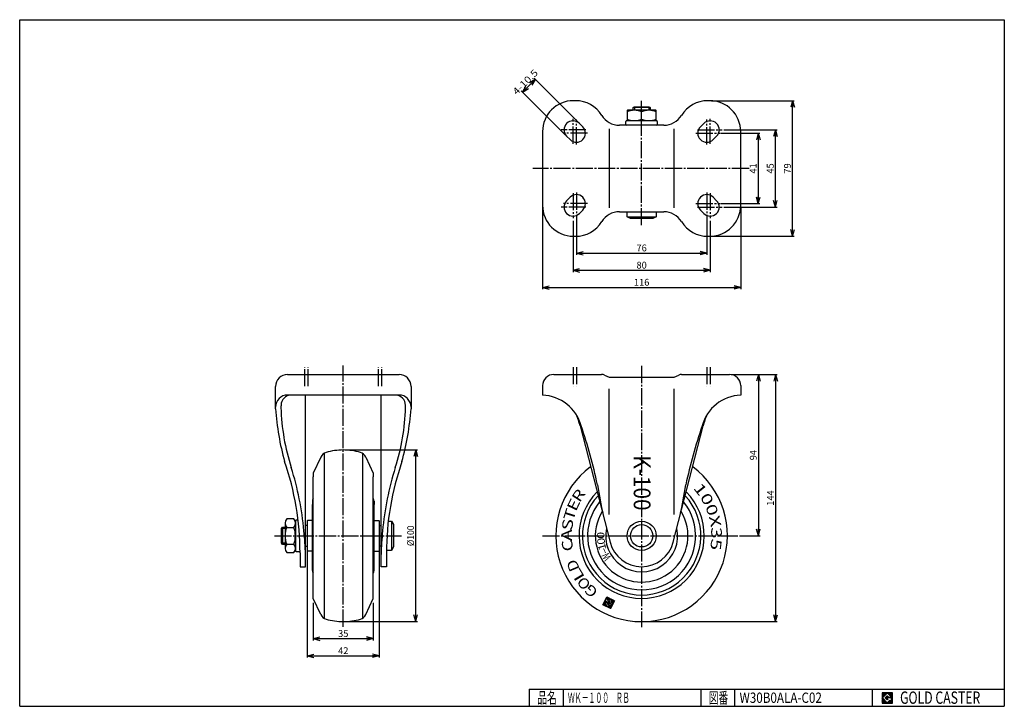
# Model space of a CAD drawing. Extents: x 10 to 584, y 10 to 410.
import ezdxf
from ezdxf.enums import TextEntityAlignment as Align

# ---------------------------------------------------------------- set-up
doc = ezdxf.new("R2010")
doc.units = 0
doc.header["$MEASUREMENT"] = 0
doc.linetypes.add('CENTER', pattern=[13, 10, -1, 1, -1])
doc.layers.get('0').update_dxf_attribs({"linetype": 'CONTINUOUS'})
for name, color, linetype in [('0-1', 7, 'CONTINUOUS'), ('GR1-1', 7, 'CONTINUOUS'), ('}}ﾊﾊGG血CCТ', 3, 'CONTINUOUS')]:
    doc.layers.add(name, color=color, linetype=linetype)
doc.styles.add('FX_VECTOR', font='MONOTXT.SHX', dxfattribs={"bigfont": 'BIGFONT.SHX'})
doc.styles.add('STYLE1', font='MONOTXT.SHX', dxfattribs={"bigfont": 'extfont.shx'})
doc.dimstyles.new('FXDIMINFO', dxfattribs={"dimtxt": 4, "dimasz": 4, "dimexe": 1, "dimexo": 1, "dimgap": 1, "dimtad": 1, "dimtxsty": 'STYLE1', "dimblk1": 'FXTIP_ARROW_S', "dimblk2": 'FXTIP_ARROW_E', "dimsah": 1, "dimcen": 2.5, "dimdle": 6, "dimclrd": 7, "dimclre": 7, "dimclrt": 7, "dimazin": 3, "dimtfac": 1, "dimtmove": 0, "dimatfit": 3})

# ---------------------------------------------------------------- blocks, each defined once
blk = doc.blocks.new('FXTIP_ARROW_S')
at = {"color": 0, "linetype": 'CONTINUOUS'}
for q in [(-1, 0), (-0.965926, 0.258819), (-0.965926, -0.258819)]:
    blk.add_line((0, 0), q, dxfattribs=at)
blk = doc.blocks.new('FXTIP_ARROW_E')
at = {"color": 0, "linetype": 'CONTINUOUS'}
for q in [(-1, 0), (-0.965926, 0.258819), (-0.965926, -0.258819)]:
    blk.add_line((0, 0), q, dxfattribs=at)
blk = doc.blocks.new('*D19')
at = {"layer": 'GR1-1', "color": 7, "linetype": 'CONTINUOUS'}
for p, q in [((413.324606, 362.827731), (461.557904, 362.827731)), ((460.557904, 283.827731), (460.557904, 362.827731)), ((413.324606, 283.827731), (461.557904, 283.827731))]:
    blk.add_line(p, q, dxfattribs=at)
at = {"layer": 'GR1-1', "color": 7, "linetype": 'CONTINUOUS', "xscale": 4, "yscale": 4}
for name, p, rotation in [('FXTIP_ARROW_E', (460.557904, 362.827731), 90), ('FXTIP_ARROW_S', (460.557904, 283.827731), 270)]:
    blk.add_blockref(name, p, dxfattribs=dict(at, rotation=rotation))
at = {"layer": 'GR1-1', "color": 7, "linetype": 'CONTINUOUS', "style": 'FX_VECTOR', "width": 0.875}
blk.add_text('79', height=4, rotation=90, dxfattribs=at).set_placement((459.557892, 320.327728), (459.557892, 326.327728), align=Align.FIT)
blk = doc.blocks.new('*D20')
at = {"layer": 'GR1-1', "color": 7, "linetype": 'CONTINUOUS'}
for p, q in [((420.574606, 345.827731), (451.557904, 345.827731)), ((450.557904, 300.827731), (450.557904, 345.827731)), ((420.574606, 300.827731), (451.557904, 300.827731))]:
    blk.add_line(p, q, dxfattribs=at)
at = {"layer": 'GR1-1', "color": 7, "linetype": 'CONTINUOUS', "xscale": 4, "yscale": 4}
for name, p, rotation in [('FXTIP_ARROW_E', (450.557904, 345.827731), 90), ('FXTIP_ARROW_S', (450.557904, 300.827731), 270)]:
    blk.add_blockref(name, p, dxfattribs=dict(at, rotation=rotation))
at = {"layer": 'GR1-1', "color": 7, "linetype": 'CONTINUOUS', "style": 'FX_VECTOR', "width": 0.851351}
blk.add_text('45', height=4, rotation=90, dxfattribs=at).set_placement((449.557892, 320.327728), (449.557892, 326.327728), align=Align.FIT)
blk = doc.blocks.new('*D21')
at = {"layer": 'GR1-1', "color": 7, "linetype": 'CONTINUOUS'}
for p, q in [((418.574606, 343.827731), (441.557904, 343.827731)), ((440.557904, 343.827731), (440.557904, 302.827731)), ((418.574606, 302.827731), (441.557904, 302.827731))]:
    blk.add_line(p, q, dxfattribs=at)
at = {"layer": 'GR1-1', "color": 7, "linetype": 'CONTINUOUS', "xscale": 4, "yscale": 4}
for name, p, rotation in [('FXTIP_ARROW_S', (440.557904, 343.827731), 90), ('FXTIP_ARROW_E', (440.557904, 302.827731), 270)]:
    blk.add_blockref(name, p, dxfattribs=dict(at, rotation=rotation))
at = {"layer": 'GR1-1', "color": 7, "linetype": 'CONTINUOUS', "style": 'FX_VECTOR', "width": 1.016129}
blk.add_text('41', height=4, rotation=90, dxfattribs=at).set_placement((439.557892, 320.327728), (439.557892, 326.327728), align=Align.FIT)
blk = doc.blocks.new('*D22')
at = {"layer": 'GR1-1', "color": 7, "linetype": 'CONTINUOUS'}
for p, q in [((314.824606, 301.827731), (314.824606, 253.015196)), ((430.324606, 300.827731), (430.324606, 253.015196)), ((314.824606, 254.015196), (430.324606, 254.015196))]:
    blk.add_line(p, q, dxfattribs=at)
at = {"layer": 'GR1-1', "color": 7, "linetype": 'CONTINUOUS', "xscale": 4, "yscale": 4}
for name, p, rotation in [('FXTIP_ARROW_S', (314.824606, 254.015196), 180), ('FXTIP_ARROW_E', (430.324606, 254.015196), 360)]:
    blk.add_blockref(name, p, dxfattribs=dict(at, rotation=rotation))
at = {"layer": 'GR1-1', "color": 7, "linetype": 'CONTINUOUS', "style": 'FX_VECTOR', "width": 0.828947}
blk.add_text('116', height=4, dxfattribs=at).set_placement((368.074585, 255.015198), (377.074585, 255.015198), align=Align.FIT)
blk = doc.blocks.new('*D23')
at = {"layer": 'GR1-1', "color": 7, "linetype": 'CONTINUOUS'}
for p, q in [((332.574606, 292.827731), (332.574606, 263.015196)), ((412.574606, 292.827731), (412.574606, 263.015196)), ((332.574606, 264.015196), (412.574606, 264.015196))]:
    blk.add_line(p, q, dxfattribs=at)
at = {"layer": 'GR1-1', "color": 7, "linetype": 'CONTINUOUS', "xscale": 4, "yscale": 4}
for name, p, rotation in [('FXTIP_ARROW_S', (332.574606, 264.015196), 180), ('FXTIP_ARROW_E', (412.574606, 264.015196), 360)]:
    blk.add_blockref(name, p, dxfattribs=dict(at, rotation=rotation))
at = {"layer": 'GR1-1', "color": 7, "linetype": 'CONTINUOUS', "style": 'FX_VECTOR', "width": 0.851351}
blk.add_text('80', height=4, dxfattribs=at).set_placement((369.574585, 265.015198), (375.574585, 265.015198), align=Align.FIT)
blk = doc.blocks.new('*D24')
at = {"layer": 'GR1-1', "color": 7, "linetype": 'CONTINUOUS'}
for p, q in [((334.574606, 294.827731), (334.574606, 273.015196)), ((410.574606, 294.827731), (410.574606, 273.015196)), ((334.574606, 274.015196), (410.574606, 274.015196))]:
    blk.add_line(p, q, dxfattribs=at)
at = {"layer": 'GR1-1', "color": 7, "linetype": 'CONTINUOUS', "xscale": 4, "yscale": 4}
for name, p, rotation in [('FXTIP_ARROW_S', (334.574606, 274.015196), 180), ('FXTIP_ARROW_E', (410.574606, 274.015196), 360)]:
    blk.add_blockref(name, p, dxfattribs=dict(at, rotation=rotation))
at = {"layer": 'GR1-1', "color": 7, "linetype": 'CONTINUOUS', "style": 'FX_VECTOR', "width": 0.851351}
blk.add_text('76', height=4, dxfattribs=at).set_placement((369.574585, 275.015198), (375.574585, 275.015198), align=Align.FIT)
blk = doc.blocks.new('*D25')
at = {"layer": 'GR1-1', "color": 7, "linetype": 'CONTINUOUS'}
for p, q in [((177.634977, 100.327731), (177.634977, 38.401367)), ((219.634977, 100.327731), (219.634977, 38.401367)), ((177.634977, 39.401367), (219.634977, 39.401367))]:
    blk.add_line(p, q, dxfattribs=at)
at = {"layer": 'GR1-1', "color": 7, "linetype": 'CONTINUOUS', "xscale": 4, "yscale": 4}
for name, p, rotation in [('FXTIP_ARROW_S', (177.634977, 39.401367), 180), ('FXTIP_ARROW_E', (219.634977, 39.401367), 360)]:
    blk.add_blockref(name, p, dxfattribs=dict(at, rotation=rotation))
at = {"layer": 'GR1-1', "color": 7, "linetype": 'CONTINUOUS', "style": 'FX_VECTOR', "width": 0.851351}
blk.add_text('42', height=4, dxfattribs=at).set_placement((195.634979, 40.401367), (201.634979, 40.401367), align=Align.FIT)
blk = doc.blocks.new('*D26')
at = {"layer": 'GR1-1', "color": 7, "linetype": 'CONTINUOUS'}
for p, q in [((181.134977, 70.327731), (181.134977, 48.401367)), ((216.134977, 70.327731), (216.134977, 48.401367)), ((181.134977, 49.401367), (216.134977, 49.401367))]:
    blk.add_line(p, q, dxfattribs=at)
at = {"layer": 'GR1-1', "color": 7, "linetype": 'CONTINUOUS', "xscale": 4, "yscale": 4}
for name, p, rotation in [('FXTIP_ARROW_S', (181.134977, 49.401367), 180), ('FXTIP_ARROW_E', (216.134977, 49.401367), 360)]:
    blk.add_blockref(name, p, dxfattribs=dict(at, rotation=rotation))
at = {"layer": 'GR1-1', "color": 7, "linetype": 'CONTINUOUS', "style": 'FX_VECTOR', "width": 0.851351}
blk.add_text('35', height=4, dxfattribs=at).set_placement((195.634979, 50.401367), (201.634979, 50.401367), align=Align.FIT)
blk = doc.blocks.new('*D27')
at = {"layer": 'GR1-1', "color": 7, "linetype": 'CONTINUOUS'}
for p, q in [((303.147444, 367.830271), (310.572066, 375.254893)), ((335.57981, 350.247148), (309.864959, 375.961999)), ((328.155189, 342.822527), (302.440338, 368.537378))]:
    blk.add_line(p, q, dxfattribs=at)
at = {"layer": 'GR1-1', "color": 7, "linetype": 'CONTINUOUS', "xscale": 4, "yscale": 4}
for name, p, rotation in [('FXTIP_ARROW_E', (310.572066, 375.254893), 45), ('FXTIP_ARROW_S', (303.147444, 367.830271), 225)]:
    blk.add_blockref(name, p, dxfattribs=dict(at, rotation=rotation))
at = {"layer": 'GR1-1', "color": 7, "linetype": 'CONTINUOUS', "style": 'FX_VECTOR', "width": 0.836283}
blk.add_text('4-10.5', height=4, rotation=45, dxfattribs=at).set_placement((299.788688, 365.885734), (312.51661, 378.613656), align=Align.FIT)
blk = doc.blocks.new('*D28')
at = {"layer": 'GR1-1', "color": 7, "linetype": 'CONTINUOUS'}
for p, q in [((199.634977, 159.327731), (241.883792, 159.327731)), ((240.883792, 59.327731), (240.883792, 159.327731)), ((199.634977, 59.327731), (241.883792, 59.327731))]:
    blk.add_line(p, q, dxfattribs=at)
at = {"layer": 'GR1-1', "color": 7, "linetype": 'CONTINUOUS', "xscale": 4, "yscale": 4}
for name, p, rotation in [('FXTIP_ARROW_E', (240.883792, 159.327731), 90), ('FXTIP_ARROW_S', (240.883792, 59.327731), 270)]:
    blk.add_blockref(name, p, dxfattribs=dict(at, rotation=rotation))
at = {"layer": 'GR1-1', "color": 7, "linetype": 'CONTINUOUS', "style": 'FX_VECTOR', "width": 0.828947}
blk.add_text('%%c100', height=4, rotation=90, dxfattribs=at).set_placement((239.883789, 103.327728), (239.883789, 115.327728), align=Align.FIT)
blk = doc.blocks.new('*D29')
at = {"layer": 'GR1-1', "color": 7, "linetype": 'CONTINUOUS'}
for p, q in [((424.824606, 203.327731), (451.651579, 203.327731)), ((450.651579, 203.327731), (450.651579, 59.327731)), ((373.574606, 59.327731), (451.651579, 59.327731))]:
    blk.add_line(p, q, dxfattribs=at)
at = {"layer": 'GR1-1', "color": 7, "linetype": 'CONTINUOUS', "xscale": 4, "yscale": 4}
for name, p, rotation in [('FXTIP_ARROW_S', (450.651579, 203.327731), 90), ('FXTIP_ARROW_E', (450.651579, 59.327731), 270)]:
    blk.add_blockref(name, p, dxfattribs=dict(at, rotation=rotation))
at = {"layer": 'GR1-1', "color": 7, "linetype": 'CONTINUOUS', "style": 'FX_VECTOR', "width": 0.814655}
blk.add_text('144', height=4, rotation=90, dxfattribs=at).set_placement((449.65155, 126.827728), (449.65155, 135.827728), align=Align.FIT)
blk = doc.blocks.new('*D30')
at = {"layer": 'GR1-1', "color": 7, "linetype": 'CONTINUOUS'}
for p, q in [((440.651579, 203.327731), (440.651579, 109.327731)), ((429.566348, 109.327731), (441.651579, 109.327731))]:
    blk.add_line(p, q, dxfattribs=at)
at = {"layer": 'GR1-1', "color": 7, "linetype": 'CONTINUOUS', "xscale": 4, "yscale": 4}
for name, p, rotation in [('FXTIP_ARROW_S', (440.651579, 203.327731), 90), ('FXTIP_ARROW_E', (440.651579, 109.327731), 270)]:
    blk.add_blockref(name, p, dxfattribs=dict(at, rotation=rotation))
at = {"layer": 'GR1-1', "color": 7, "linetype": 'CONTINUOUS', "style": 'FX_VECTOR', "width": 0.828947}
blk.add_text('94', height=4, rotation=90, dxfattribs=at).set_placement((439.65155, 153.327728), (439.65155, 159.327728), align=Align.FIT)
blk = doc.blocks.new('BLKF033')
at = {"layer": 'GR1-1', "color": 7, "linetype": 'CONTINUOUS'}
for p, q in [((351.773564, 69.813509), (350.044727, 69.2258)), ((351.720136, 69.970676), (350.148466, 69.436395)), ((351.826992, 69.656342), (350.188305, 69.099279)), ((351.666707, 70.127843), (350.252205, 69.64699)), ((351.613279, 70.28501), (350.355944, 69.857585)), ((351.88042, 69.499175), (350.3989, 68.995541)), ((351.559851, 70.442177), (350.459683, 70.06818)), ((351.506423, 70.599344), (350.563422, 70.278775)), ((351.933848, 69.342008), (350.609495, 68.891802)), ((351.452995, 70.756511), (350.667161, 70.48937)), ((351.399567, 70.913678), (350.770899, 70.699965)), ((351.987276, 69.184841), (350.82009, 68.788063)), ((351.626964, 71.16631), (350.874638, 70.91056)), ((351.416369, 71.270048), (350.978377, 71.121155)), ((352.040704, 69.027675), (351.030685, 68.684324)), ((351.272791, 71.396569), (351.082116, 71.33175)), ((351.37653, 71.607164), (351.185855, 71.542345)), ((351.480269, 71.817759), (351.289594, 71.75294)), ((351.584008, 72.028354), (351.393333, 71.963535)), ((351.687747, 72.238949), (351.497071, 72.17413)), ((351.837559, 71.062571), (351.504158, 70.949233)), ((351.791486, 72.449544), (351.60081, 72.384725)), ((351.895225, 72.660139), (351.704549, 72.59532)), ((352.048154, 70.958832), (351.714753, 70.845494)), ((353.065623, 73.23334), (351.808288, 72.805915)), ((352.855028, 73.337079), (351.912027, 73.01651)), ((352.258749, 70.855093), (351.925348, 70.741755)), ((352.644433, 73.440817), (352.015766, 73.227105)), ((352.433838, 73.544556), (352.119505, 73.4377)), ((352.469344, 70.751354), (352.135943, 70.638016)), ((353.276218, 73.129601), (352.191909, 72.760996)), ((355.571628, 69.176016), (352.294255, 68.061891)), ((352.679939, 70.647615), (352.346538, 70.534277)), ((353.486813, 73.025862), (352.402504, 72.657257)), ((352.890534, 70.543876), (352.452542, 70.394983)), ((354.539788, 72.507168), (352.475967, 71.805583)), ((354.329193, 72.610907), (352.487868, 71.984958)), ((355.467889, 68.965421), (352.50485, 67.958152)), ((353.101129, 70.440138), (352.50597, 70.237816)), ((353.311724, 70.336399), (352.559398, 70.080649)), ((354.118598, 72.714645), (352.591607, 72.195553)), ((354.184496, 70.457763), (352.612826, 69.923483)), ((353.697408, 72.922123), (352.613099, 72.553518)), ((354.237924, 70.300596), (352.666254, 69.766316)), ((353.908003, 72.818384), (352.695346, 72.406148)), ((354.291352, 70.143429), (352.719682, 69.609149)), ((354.34478, 69.986262), (352.77311, 69.451982)), ((354.398208, 69.829096), (352.826539, 69.294815)), ((353.917355, 71.243598), (353.026701, 70.940825)), ((353.970783, 71.086431), (353.235608, 70.836512)), ((354.131067, 70.61493), (353.378741, 70.359181)), ((354.024211, 70.929264), (353.446203, 70.732773)), ((354.077639, 70.772097), (353.48248, 70.569776)), ((354.750383, 72.403429), (354.436049, 72.296573)), ((354.960978, 72.29969), (354.489478, 72.139406)), ((355.171573, 72.195951), (354.542906, 71.982239)), ((355.382168, 72.092212), (354.596334, 71.825072)), ((355.592763, 71.988473), (354.649762, 71.667905)), ((355.803358, 71.884735), (354.70319, 71.510738)), ((356.013953, 71.780996), (354.756618, 71.353571)), ((356.224548, 71.677257), (354.810046, 71.196404)), ((356.435143, 71.573518), (354.863474, 71.039237)), ((356.645738, 71.469779), (354.916902, 70.88207)), ((356.609016, 71.281966), (354.97033, 70.724904)), ((356.505278, 71.071371), (355.023758, 70.567737)), ((356.401539, 70.860776), (355.077186, 70.41057)), ((356.2978, 70.650181), (355.130614, 70.253403)), ((356.194061, 70.439586), (355.184042, 70.096236)), ((356.090322, 70.228991), (355.23747, 69.939069)), ((355.986583, 70.018396), (355.290899, 69.781902)), ((355.882844, 69.807801), (355.344327, 69.624735)), ((355.779106, 69.597206), (355.397755, 69.467568)), ((355.675367, 69.386611), (355.451183, 69.310401)), ((352.094132, 68.870508), (351.24128, 68.580585)), ((352.14756, 68.713341), (351.451875, 68.476846)), ((352.200988, 68.556174), (351.66247, 68.373107)), ((352.254416, 68.399007), (351.873065, 68.269369)), ((352.307844, 68.24184), (352.08366, 68.16563)), ((355.36415, 68.754826), (352.715445, 67.854413)), ((355.260411, 68.544231), (352.92604, 67.750674)), ((355.156672, 68.333636), (353.136635, 67.646935)), ((355.052934, 68.123041), (353.34723, 67.543197)), ((354.949195, 67.912446), (353.557825, 67.439458)), ((354.845456, 67.701851), (353.76842, 67.335719)), ((354.741717, 67.491256), (353.979015, 67.23198)), ((354.637978, 67.280662), (354.18961, 67.128241)), ((354.534239, 67.070067), (354.400205, 67.024502))]:
    blk.add_line(p, q, dxfattribs=at)
blk = doc.blocks.new('BLKF035')
at = {"layer": '0-1', "color": 7, "linetype": 'CONTINUOUS'}
for p, q in [((518.8019, 17.913462), (512.8019, 17.913462)), ((512.8019, 17.913462), (512.8019, 11.913462)), ((518.8019, 11.913462), (518.8019, 17.913462)), ((512.8019, 11.913462), (518.8019, 11.913462))]:
    blk.add_line(p, q, dxfattribs=at)
blk = doc.blocks.new('BLKF036')
at = {"layer": '0-1', "color": 7, "linetype": 'CONTINUOUS'}
for p, q in [((515.8019, 17.769231), (512.946131, 14.913462)), ((518.224977, 15.346154), (515.8019, 17.769231)), ((512.946131, 14.913462), (515.8019, 12.057692)), ((514.578823, 14.913462), (515.8019, 16.136538)), ((515.8019, 13.690385), (514.578823, 14.913462)), ((515.8019, 16.136538), (516.592284, 15.346154)), ((518.224977, 15), (515.8019, 15)), ((515.8019, 15), (515.8019, 14.134615)), ((515.8019, 14.134615), (516.246131, 14.134615)), ((516.246131, 14.134615), (515.8019, 13.690385)), ((515.8019, 12.057692), (517.359592, 13.615385)), ((516.592284, 15.346154), (518.224977, 15.346154)), ((517.359592, 13.615385), (517.359592, 12.980769)), ((517.359592, 12.980769), (518.224977, 12.980769)), ((518.224977, 12.980769), (518.224977, 15))]:
    blk.add_line(p, q, dxfattribs=at)
blk = doc.blocks.new('BLKF034')
at = {"layer": 'GR1-1', "linetype": 'CONTINUOUS'}
h = blk.add_hatch(dxfattribs=at)
h.set_pattern_fill('', scale=0.05, angle=45, style=0, pattern_type=0)
h.set_pattern_definition([(45, (0, 0), (-0.035355339, 0.035355339), [])])
h.paths.add_polyline_path([(512.8, 17.91), (518.8, 17.91), (518.8, 11.91), (512.8, 11.91)], flags=0)
h.paths.add_polyline_path([(515.8, 17.77), (512.95, 14.91), (515.8, 12.06), (517.36, 13.62), (517.36, 12.98), (518.22, 12.98), (518.22, 15), (515.8, 15), (515.8, 14.13), (516.25, 14.13), (515.8, 13.69), (514.58, 14.91), (515.8, 16.14), (516.59, 15.35), (518.22, 15.35)], flags=0)
at = {"layer": '}}ﾊﾊGG血CCТ', "color": 7, "linetype": 'CONTINUOUS'}
for p, q in [((10, 10), (10, 410)), ((10, 410), (584, 410)), ((584, 410), (584, 10)), ((307, 20), (584, 20)), ((307, 20), (307, 10)), ((327, 10), (327, 20)), ((407, 20), (407, 10)), ((427, 10), (427, 20)), ((507, 20), (507, 10)), ((10, 10), (584, 10))]:
    blk.add_line(p, q, dxfattribs=at)
for name in ['BLKF035', 'BLKF036']:
    blk.add_blockref(name, (0, 0))
at = {"layer": '}}ﾊﾊGG血CCТ', "color": 7, "linetype": 'CONTINUOUS', "style": 'FX_VECTOR'}
for s, height, width, p, p2 in [('品名', 6.649, 1.083413, (311.74, 11.6), (323.06, 11.6)), ('図番', 6.649, 1.083413, (411.74, 11.6), (423.06, 11.6)), ('GOLD CASTER', 7.1709, 0.63978, (523.23, 11.46), (569.98, 11.46))]:
    blk.add_text(s, height=height, dxfattribs=dict(at, width=width)).set_placement(p, p2, align=Align.FIT)

msp = doc.modelspace()

# ---------------------------------------------------------------- linework, layer by layer
at = {"layer": 'GR1-1', "color": 3, "linetype": 'CONTINUOUS'}
for p, q in [((334.010764, 362.827731), (332.824606, 362.827731)), ((412.324606, 362.827731), (411.138448, 362.827731)), ((364.274606, 357.227731), (364.074606, 357.112261)), ((364.074606, 357.112261), (364.074606, 351.343201)), ((380.874606, 357.227731), (364.274606, 357.227731)), ((367.574606, 358.827731), (368.386606, 359.327731)), ((367.574606, 357.227731), (367.574606, 358.827731)), ((368.386606, 359.327731), (376.762606, 359.327731)), ((372.574606, 352.131258), (372.574606, 356.324204)), ((376.762606, 359.327731), (377.574606, 358.827731)), ((377.574606, 358.827731), (377.574606, 357.227731)), ((381.074606, 357.112261), (380.874606, 357.227731)), ((381.074606, 351.343201), (381.074606, 357.112261)), ((363.424606, 349.027731), (363.424606, 350.727731)), ((363.924606, 351.227731), (381.224606, 351.227731)), ((364.074606, 351.343201), (364.274606, 351.227731)), ((381.074606, 351.343201), (380.874606, 351.227731)), ((381.724606, 350.727731), (381.724606, 349.027731)), ((314.824606, 344.827731), (314.824606, 301.827731)), ((338.286917, 347.540042), (336.286917, 349.540042)), ((385.574606, 348.527731), (359.574606, 348.527731)), ((408.862295, 349.540042), (406.862295, 347.540042)), ((430.324606, 301.827731), (430.324606, 344.827731)), ((330.862295, 340.11542), (328.862295, 342.11542)), ((414.286917, 340.11542), (416.286917, 342.11542)), ((330.862295, 306.540042), (328.862295, 304.540042)), ((414.286917, 306.540042), (416.286917, 304.540042)), ((336.286917, 297.11542), (338.286917, 299.11542)), ((406.862295, 299.11542), (408.862295, 297.11542)), ((359.574606, 298.127731), (385.574606, 298.127731)), ((364.074606, 295.127731), (364.074606, 298.127731)), ((366.074606, 294.127731), (364.074606, 295.127731)), ((379.074606, 294.127731), (366.074606, 294.127731)), ((381.074606, 295.127731), (379.074606, 294.127731)), ((381.074606, 298.127731), (381.074606, 295.127731)), ((332.824606, 283.827731), (334.010764, 283.827731)), ((411.138448, 283.827731), (412.324606, 283.827731)), ((166.134977, 203.327731), (231.134977, 203.327731)), ((321.324606, 203.327731), (349.253575, 203.327731)), ((350.829252, 203.004311), (353.574606, 201.827731)), ((353.574606, 201.827731), (391.574606, 201.827731)), ((391.574606, 201.827731), (394.31996, 203.004311)), ((395.895637, 203.327731), (423.824606, 203.327731)), ((159.134977, 183.327731), (159.134977, 196.327731)), ((238.134977, 196.327731), (238.134977, 183.327731)), ((314.824606, 196.827731), (314.824606, 191.327731)), ((430.324606, 196.827731), (430.324606, 191.327731)), ((231.134977, 191.327731), (166.134977, 191.327731)), ((176.634977, 91.327731), (176.634977, 191.327731)), ((220.634977, 91.327731), (220.634977, 191.327731)), ((336.656598, 173.327731), (354.183396, 105.556631)), ((390.965816, 105.556631), (408.492614, 173.327731)), ((185.495747, 155.179431), (181.134977, 145.827731)), ((211.774208, 155.179431), (216.134977, 145.827731)), ((181.134977, 145.827731), (181.134977, 143.627731)), ((181.134977, 142.461064), (181.134977, 143.627731)), ((181.134977, 141.782646), (181.134977, 143.527731)), ((216.134977, 145.827731), (216.134977, 143.627731)), ((216.134977, 142.461064), (216.134977, 143.627731)), ((216.134977, 141.782646), (216.134977, 143.527731)), ((181.134977, 76.872816), (181.134977, 141.782646)), ((216.134977, 72.827731), (216.134977, 141.782646)), ((180.634977, 129.547884), (180.634977, 127.527731)), ((180.634977, 91.127731), (180.634977, 127.527731)), ((216.634977, 129.547884), (216.634977, 127.527731)), ((216.634977, 91.127731), (216.634977, 127.527731)), ((164.734977, 116.688947), (164.734977, 101.966515)), ((169.831451, 119.142686), (165.638504, 119.142686)), ((170.734977, 117.977731), (170.734977, 100.677731)), ((172.312092, 118.477731), (171.234977, 118.477731)), ((177.634977, 115.327731), (176.634977, 115.327731)), ((177.634977, 118.127731), (177.834977, 118.327731)), ((177.634977, 118.127731), (177.634977, 100.527731)), ((180.634977, 118.327731), (177.834977, 118.327731)), ((216.634977, 118.327731), (219.434977, 118.327731)), ((219.634977, 118.127731), (219.434977, 118.327731)), ((219.634977, 118.127731), (219.634977, 100.527731)), ((219.634977, 115.327731), (220.634977, 115.327731)), ((224.881847, 117.827731), (226.834977, 117.827731)), ((226.834977, 117.827731), (227.834977, 115.827731)), ((227.834977, 115.827731), (227.834977, 102.827731)), ((162.634977, 113.515731), (163.134977, 114.327731)), ((162.634977, 105.139731), (162.634977, 113.515731)), ((163.134977, 114.327731), (164.734977, 114.327731)), ((165.638504, 114.235208), (169.831451, 114.235208)), ((163.134977, 104.327731), (162.634977, 105.139731)), ((164.734977, 104.327731), (163.134977, 104.327731)), ((165.638504, 104.420254), (169.831451, 104.420254)), ((176.634977, 103.327731), (177.634977, 103.327731)), ((220.634977, 103.327731), (219.634977, 103.327731)), ((165.638504, 99.512777), (169.831451, 99.512777)), ((171.234977, 100.177731), (172.934977, 100.177731)), ((173.434977, 99.327731), (173.434977, 91.327731)), ((177.634977, 100.527731), (177.834977, 100.327731)), ((180.634977, 100.327731), (177.834977, 100.327731)), ((216.634977, 100.327731), (219.434977, 100.327731)), ((219.634977, 100.527731), (219.434977, 100.327731)), ((226.834977, 100.827731), (223.834977, 100.827731)), ((223.834977, 100.827731), (223.834977, 99.751243)), ((223.834977, 99.327731), (223.834977, 91.327731)), ((227.834977, 102.827731), (226.834977, 100.827731)), ((173.434977, 91.327731), (176.634977, 91.327731)), ((180.634977, 89.107578), (180.634977, 91.127731)), ((216.634977, 89.107578), (216.634977, 91.127731)), ((223.834977, 91.327731), (220.634977, 91.327731)), ((181.134977, 72.827731), (181.134977, 76.872816)), ((185.495747, 63.476031), (181.134977, 72.827731)), ((211.774208, 63.476031), (216.134977, 72.827731))]:
    msp.add_line(p, q, dxfattribs=at)
at = {"layer": 'GR1-1', "color": 6, "linetype": 'CENTER'}
for p, q in [((372.574606, 290.261013), (372.574606, 362.753262)), ((332.574606, 337.700066), (332.574606, 352.232639)), ((334.574606, 337.387538), (334.574606, 351.789891)), ((410.574606, 337.387538), (410.574606, 351.789891)), ((412.574606, 337.700066), (412.574606, 352.232639)), ((340.07356, 345.827731), (325.619119, 345.827731)), ((405.075652, 345.827731), (419.530093, 345.827731)), ((341.011145, 343.827731), (327.025497, 343.827731)), ((404.138067, 343.827731), (418.123715, 343.827731)), ((435.186061, 323.327731), (309.213925, 323.327731)), ((332.574606, 308.955396), (332.574606, 294.422823)), ((334.574606, 309.267924), (334.574606, 294.865572)), ((410.574606, 309.267924), (410.574606, 294.865572)), ((412.574606, 308.955396), (412.574606, 294.422823)), ((340.07356, 300.827731), (325.619119, 300.827731)), ((341.011145, 302.827731), (327.025497, 302.827731)), ((404.138067, 302.827731), (418.123715, 302.827731)), ((405.075652, 300.827731), (419.530093, 300.827731)), ((176.134977, 196.453871), (176.134977, 207.572625)), ((178.134977, 196.453871), (178.134977, 207.572625)), ((198.634977, 56.314341), (198.634977, 208.620301)), ((219.134977, 196.453871), (219.134977, 207.572625)), ((221.134977, 196.453871), (221.134977, 207.572625)), ((372.574606, 208.263367), (372.574606, 56.042604)), ((158.472319, 109.327731), (232.52958, 109.327731)), ((314.710757, 109.327731), (428.566348, 109.327731))]:
    msp.add_line(p, q, dxfattribs=at)
at = {"layer": 'GR1-1', "color": 6, "linetype": 'CONTINUOUS'}
for p, q in [((377.574606, 358.827731), (367.574606, 358.827731)), ((368.386606, 359.327731), (368.386606, 357.227569)), ((376.762606, 359.327731), (376.762606, 357.227731)), ((353.574606, 346.327731), (353.574606, 300.327731)), ((391.574606, 300.327731), (391.574606, 346.327731)), ((364.074606, 295.127731), (381.074606, 295.127731)), ((353.574606, 121.702914), (353.574606, 194.876126)), ((391.574606, 121.702914), (391.574606, 194.876126)), ((187.430131, 157.338902), (187.430131, 61.31656)), ((209.839824, 157.338902), (209.839824, 61.31656)), ((226.834977, 117.827731), (226.834977, 100.827731)), ((164.734977, 113.515731), (162.634977, 113.515731)), ((163.134977, 114.327731), (163.134977, 104.327731)), ((162.634977, 105.139731), (164.734977, 105.139731))]:
    msp.add_line(p, q, dxfattribs=at)
at = {"layer": 'GR1-1', "color": 7, "linetype": 'CONTINUOUS'}
for p, q in [((350.02261, 69.180901), (352.223243, 73.648295)), ((354.490004, 66.980267), (350.02261, 69.180901)), ((351.250674, 71.35167), (351.993139, 72.85891)), ((353.356624, 70.314281), (351.250674, 71.35167)), ((352.319235, 68.208331), (351.364012, 71.018268)), ((351.364012, 71.018268), (352.416987, 70.499574)), ((351.993139, 72.85891), (352.737704, 72.492137)), ((352.223243, 73.648295), (356.690638, 71.447662)), ((355.462574, 69.276893), (352.319235, 68.208331)), ((352.416987, 70.499574), (352.83793, 69.261306)), ((352.737704, 72.492137), (352.450559, 71.909217)), ((352.551729, 71.793957), (354.394012, 72.420231)), ((352.83793, 69.261306), (354.409599, 69.795587)), ((353.039072, 70.933326), (353.54001, 70.686564)), ((353.875318, 71.367256), (353.049035, 71.086366)), ((353.54001, 70.686564), (353.356624, 70.314281)), ((354.409599, 69.795587), (353.875318, 71.367256)), ((354.394012, 72.420231), (355.462574, 69.276893)), ((356.690638, 71.447662), (354.490004, 66.980267))]:
    msp.add_line(p, q, dxfattribs=at)
at = {"layer": 'GR1-1', "color": 3, "linetype": 'CONTINUOUS'}
msp.add_circle((372.574606, 109.327731), 8.5, dxfattribs=at)
at = {"layer": 'GR1-1', "color": 6, "linetype": 'CONTINUOUS'}
msp.add_circle((372.574606, 109.327731), 6.5, dxfattribs=at)
at = {"layer": 'GR1-1', "color": 3, "linetype": 'CONTINUOUS'}
for centre, radius, start, end in [((332.824606, 344.827731), 18, 90, 180), ((334.010764, 344.827731), 18, 31.556112, 90), ((411.138448, 344.827731), 18, 90, 148.443888), ((412.324606, 344.827731), 18, 0, 90), ((368.324606, 346.780416), 10.447315, 65.995832, 114.004168), ((376.824606, 346.780416), 10.447315, 65.995832, 114.004168), ((332.574606, 345.827731), 5.25, 45, 225), ((359.574606, 360.527731), 12, 211.556112, 270), ((363.924606, 350.727731), 0.5, 90, 180), ((368.324606, 361.675046), 10.447315, 245.995832, 294.004168), ((376.824606, 361.675046), 10.447315, 245.995832, 294.004168), ((381.224606, 350.727731), 0.5, 0, 90), ((385.574606, 360.527731), 12, 270, 328.443888), ((412.574606, 345.827731), 5.25, -45, 135), ((334.574606, 343.827731), 5.25, -135, 45), ((363.924606, 349.027731), 0.5, 180, 270), ((381.224606, 349.027731), 0.5, 270, 360), ((410.574606, 343.827731), 5.25, 135, 315), ((332.574606, 300.827731), 5.25, 135, 315), ((334.574606, 302.827731), 5.25, -45, 135), ((410.574606, 302.827731), 5.25, 45, 225), ((412.574606, 300.827731), 5.25, -135, 45), ((332.824606, 301.827731), 18, 180, 270), ((412.324606, 301.827731), 18, 270, 360), ((359.574606, 286.127731), 12, 90, 148.443888), ((385.574606, 286.127731), 12, 31.556112, 90), ((334.010764, 301.827731), 18, 270, 328.443888), ((411.138448, 301.827731), 18, 211.556112, 270), ((166.134977, 196.327731), 7, 90, 180), ((231.134977, 196.327731), 7, 0, 90), ((321.324606, 196.827731), 6.5, 90, 180), ((349.253575, 199.327731), 4, 66.801409, 90), ((395.895637, 199.327731), 4, 90, 113.198591), ((423.824606, 196.827731), 6.5, 0, 90), ((166.134977, 184.327731), 7, 90, 180), ((168.334977, 185.327731), 6, 90, 180), ((228.934977, 185.327731), 6, 0, 90), ((231.134977, 184.327731), 7, 0, 90), ((313.697776, 166.840468), 24.513176, 15.345796, 87.365279), ((431.451436, 166.840468), 24.513176, 92.634721, 164.654204), ((176.605526, 184.460687), 14.296864, 176.52312, 181.395286), ((285.315147, 187.179764), 123.040482, 181.461044, 198.05754), ((111.954808, 187.179764), 123.040482, 341.94246, 358.538956), ((220.664429, 184.460687), 14.296864, -1.395286, 3.47688), ((317.855496, 194.7162), 159.128565, 184.104037, 195.377217), ((79.414459, 194.7162), 159.128565, 344.622783, 355.895963), ((308.150683, 167.359607), 29.123971, 11.824897, 25.590663), ((436.998529, 167.359607), 29.123971, 154.409337, 168.175103), ((47.942168, 74.704125), 305.738391, 12.15801, 18.81873), ((697.207044, 74.704125), 305.738391, 161.18127, 167.84199), ((190.027286, 153.06634), 5, 106.673833, 155), ((198.634977, 124.327731), 35, 90, 106.673833), ((198.634977, 124.327731), 35, 73.326167, 90), ((207.242669, 153.06634), 5, 25, 73.326167), ((13.190166, 99.539487), 160.244951, -0.075714, 19.3064), ((384.079789, 99.539487), 160.244951, 160.6936, 180.075714), ((372.574606, 109.327731), 50, -233.476164, 53.476164), ((-2.427283, 95.540217), 178.947014, 5.348982, 17.395971), ((399.697238, 95.540217), 178.947014, 162.604029, 174.651018), ((993.068114, 249.271996), 655.56973, 189.675197, 191.254362), ((-247.918903, 249.271996), 655.56973, 348.745638, 350.324803), ((372.574606, 109.327731), 34.5, -222.580028, 42.580028), ((183.134977, 129.547884), 2.5, 145.350558, 180), ((214.134977, 129.547884), 2.5, 0, 34.649442), ((168.518591, 116.688947), 3.783614, 139.570103, 220.429897), ((166.951364, 116.688947), 3.783614, -40.429897, 40.429897), ((171.234977, 117.977731), 0.5, 90, 180), ((178.514143, 109.327731), 13.779165, 159.135936, 200.864064), ((156.955812, 109.327731), 13.779165, -20.864064, 20.864064), ((-42.3601, 91.166446), 219.114581, 1.892397, 5.514273), ((439.630055, 91.166446), 219.114581, 174.485727, 178.107603), ((168.518591, 101.966515), 3.783614, 139.570103, 220.429897), ((166.951364, 101.966515), 3.783614, -40.429897, 40.429897), ((372.574606, 110.327731), 19, 194.543236, 345.456764), ((171.234977, 100.677731), 0.5, 180, 270), ((172.934977, 100.677731), 0.5, 270, 360), ((183.134977, 89.107578), 2.5, 180, 214.649442), ((214.134977, 89.107578), 2.5, -34.649442, 0), ((190.027286, 65.589122), 5, 205, 253.326167), ((207.242669, 65.589122), 5, 286.673833, 335), ((198.634977, 94.327731), 35, 253.326167, 270), ((198.634977, 94.327731), 35, 270, 286.673833)]:
    msp.add_arc(centre, radius, start, end, dxfattribs=at)
at = {"layer": 'GR1-1', "color": 6, "linetype": 'CONTINUOUS'}
for radius, start, end in [(36.5, -224.590196, 44.590196), (31.5, -218.971265, 38.971265), (27, -211.518174, 31.518174), (21, -192.267835, 12.267835)]:
    msp.add_arc((372.574606, 109.327731), radius, start, end, dxfattribs=at)
at = {"layer": 'GR1-1', "color": 7, "linetype": 'CONTINUOUS'}
for centre, start, end in [((352.525015, 71.87254), 153.775194, 288.775194), ((353.075749, 71.007782), 108.775194, 243.775194)]:
    msp.add_arc(centre, 0.083, start, end, dxfattribs=at)
at = {"layer": '}}ﾊﾊGG血CCТ', "color": 6, "linetype": 'CENTER'}
for p, q in [((332.574606, 207.572625), (332.574606, 196.453871)), ((334.574606, 207.572625), (334.574606, 196.453871)), ((410.574606, 207.572625), (410.574606, 196.453871)), ((412.574606, 207.572625), (412.574606, 196.453871))]:
    msp.add_line(p, q, dxfattribs=at)

# ---------------------------------------------------------------- block references
for name in ['BLKF034', 'BLKF033']:
    msp.add_blockref(name, (0, 0))

# ---------------------------------------------------------------- texts
at = {"layer": 'GR1-1', "color": 7, "linetype": 'CONTINUOUS', "style": 'FX_VECTOR'}
for s, height, rotation, width, p, p2 in [('K-100', 9.784199, 270, 0.665, (367.96347, 156.252686), (367.96347, 124.03005)), ('1', 6.142174, 308.275208, 2.084646, (402.382202, 137.121338), (406.536778, 131.85605)), ('R', 6.114097, 56.775208, 1.306272, (336.449829, 128.294067), (340.200773, 134.0207)), ('0', 6.142174, 299.275208, 1.348889, (406.363098, 132.116226), (409.642851, 126.265844)), ('E', 6.114097, 64.775208, 1.383112, (334.161804, 123.081894), (337.079251, 129.274826)), ('0', 6.142174, 290.275208, 1.348889, (409.512024, 126.549973), (411.836197, 120.258552)), ('T', 6.114097, 72.775208, 1.567527, (332.621399, 117.602013), (334.648563, 124.140705)), ('X', 6.142174, 281.275208, 1.348889, (411.751404, 120.559662), (413.062767, 113.982119)), ('S', 6.114097, 80.775208, 1.383112, (331.858704, 111.961067), (332.95613, 118.718253)), ('A', 6.114097, 88.775208, 1.383112, (331.888428, 106.26889), (332.034755, 113.113048)), ('0', 4.404505, 89.775208, 1.127877, (350.882843, 107.595367), (350.898621, 111.616839)), ('3', 6.142174, 272.275208, 1.348889, (413.026123, 114.292763), (413.292387, 107.591057)), ('C', 6.114097, 96.775208, 1.306272, (332.710114, 100.63623), (331.902494, 107.434146)), ('0', 4.404505, 97.775208, 1.127877, (351.375183, 104.462952), (350.831127, 108.447482)), ('1', 4.404505, 105.775208, 1.743082, (352.136292, 101.5373), (351.04299, 105.407336)), ('5', 6.142174, 263.275208, 1.348889, (413.30481, 107.90361), (412.519418, 101.242761)), ('W', 4.404505, 121.775192, 0.871541, (354.915161, 96.564476), (352.797487, 99.983239)), ('-', 4.404505, 113.775192, 0.871541, (353.297882, 99.509972), (351.676617, 103.190187)), ('D', 6.114097, 112.775192, 1.306272, (336.650085, 89.984779), (333.999994, 96.296746)), ('L', 6.114097, 120.775192, 1.469556, (339.691711, 85.173286), (336.188955, 91.055004)), ('O', 6.114097, 128.775192, 1.237521, (343.373383, 80.83194), (339.086138, 86.168927)), ('G', 6.114097, 136.775192, 1.306272, (347.623413, 77.045242), (342.635127, 81.733621))]:
    msp.add_text(s, height=height, rotation=rotation, dxfattribs=dict(at, width=width)).set_placement(p, p2, align=Align.FIT)
at = {"layer": '}}ﾊﾊGG血CCТ', "color": 7, "linetype": 'CONTINUOUS', "style": 'FX_VECTOR'}
for s, width, p, p2 in [('ＷＫ－１００\u3000ＲＢ', 0.792453, (329.602386, 12), (365.602386, 12)), ('W30B0ALA-C02', 0.694215, (429.65799, 12), (477.65799, 12))]:
    msp.add_text(s, height=6, dxfattribs=dict(at, width=width)).set_placement(p, p2, align=Align.FIT)

# ---------------------------------------------------------------- dimensions: what is measured, and where the dimension line sits
at = {"layer": 'GR1-1'}
for p1, p2, distance, picture, middle in [((328.862295, 342.11542), (336.286917, 349.540042), 36.366291, '*D27', (306.152649, 372.249695)), ((412.324606, 283.827731), (412.324606, 362.827731), -48.233298, '*D19', (459.557892, 323.327728)), ((419.574606, 300.827731), (419.574606, 345.827731), -30.983298, '*D20', (449.557892, 323.327728)), ((417.574606, 343.827731), (417.574606, 302.827731), 22.983298, '*D21', (439.557892, 323.327728)), ((332.574606, 293.827731), (412.574606, 293.827731), -29.812535, '*D23', (372.574585, 265.015198)), ((334.574606, 295.827731), (410.574606, 295.827731), -21.812535, '*D24', (372.574585, 275.015198)), ((428.566348, 203.327731), (428.566348, 109.327731), 12.085231, '*D30', (439.65155, 156.327728)), ((198.634977, 59.327731), (198.634977, 159.327731), -42.248815, '*D28', (239.883789, 109.327728)), ((177.634977, 101.327731), (219.634977, 101.327731), -61.926364, '*D25', (198.634979, 40.401367)), ((181.134977, 71.327731), (216.134977, 71.327731), -21.926364, '*D26', (198.634979, 50.401367))]:
    dim = msp.add_aligned_dim(p1=p1, p2=p2, distance=distance, dimstyle='FXDIMINFO', override={"dimblk1": 'FXTIP_ARROW_S', "dimblk2": 'FXTIP_ARROW_E', "dimsah": 1}, dxfattribs=at)
    dim.commit()
    dim.dimension.update_dxf_attribs({"geometry": picture, "text_midpoint": middle})
for base, p1, p2, angle, picture, middle in [((430.324606, 254.015196), (314.824606, 302.827731), (430.324606, 301.827731), 180, '*D22', (372.574585, 255.015198)), ((450.651579, 59.327731), (423.824606, 203.327731), (372.574606, 59.327731), 90, '*D29', (449.65155, 131.327728))]:
    dim = msp.add_linear_dim(base=base, p1=p1, p2=p2, angle=angle, dimstyle='FXDIMINFO', override={"dimblk1": 'FXTIP_ARROW_S', "dimblk2": 'FXTIP_ARROW_E', "dimsah": 1}, dxfattribs=at)
    dim.commit()
    dim.dimension.update_dxf_attribs({"geometry": picture, "text_midpoint": middle})

doc.saveas('drawing.dxf')
